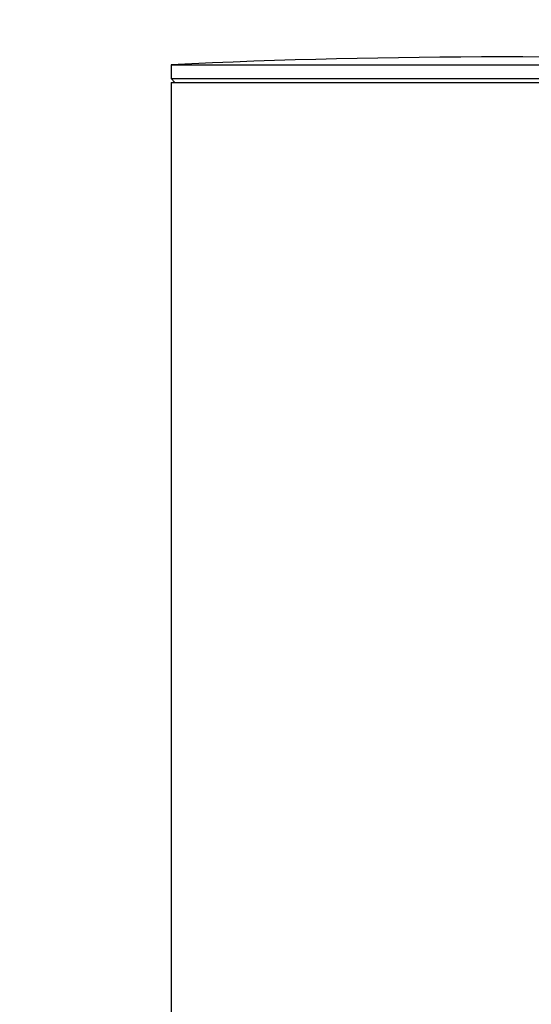
# Model space of a CAD drawing. Units: millimetres. Extents: x 0 to 1304, y 0 to 2645.
# Drawn here: x 1052 to 1073, y 2085 to 2124 of the extents above; entities that cross this region are included whole.
import ezdxf
from ezdxf import colors
from ezdxf.entities.mleader import LeaderData, LeaderLine
from ezdxf.math import Vec2, Vec3

# ---------------------------------------------------------------- set-up
doc = ezdxf.new("R2010")
doc.units = ezdxf.units.MM
doc.layers.add('DV3_Défaut', color=7, linetype='Continuous')
doc.layers.add('Défaut', color=7, linetype='Continuous')

# ---------------------------------------------------------------- blocks, each defined once
blk = doc.blocks.new('_DOT')
at = {"color": 0}
blk.add_line((0, 0), (-1, 0), dxfattribs=at)
at = {"color": 0, "const_width": 0.333}
blk.add_lwpolyline([(-0.1665, 0, 1), (0.1665, 0, 1)], format="xyb", close=True, dxfattribs=at)
blk = doc.blocks.new('SE2')
at = {"layer": 'DV3_Défaut', "color": 7, "linetype": 'Continuous'}
for p, q in [((1058.356, 2122.074), (1084.356, 2122.074)), ((1058.356, 2122.074), (1058.356, 2121.533)), ((1058.356, 2121.533), (1084.356, 2121.533)), ((1058.356, 2121.533), (1058.507, 2121.382)), ((1058.356, 2121.382), (1084.356, 2121.382)), ((1058.356, 2121.382), (1058.356, 1937.382))]:
    blk.add_line(p, q, dxfattribs=at)
blk.add_arc((1071.356, 1847.803), 274.579, 87.28631, 92.71369, dxfattribs=at)

msp = doc.modelspace()

# ---------------------------------------------------------------- block references
at = {"layer": 'Défaut'}
msp.add_blockref('SE2', (0, 0), dxfattribs=at)

# ---------------------------------------------------------------- leaders
at = {"layer": 'Défaut', "color": 7, "linetype": 'Continuous'}
ml = msp.add_multileader_mtext('Standard', dxfattribs=at)
ml.set_content('{\\pxsm0.9;\\fSolid Edge ISO|b1||i0||c0|p34;\\W1.;29/10/2020\\P}', color=256)
ml.set_leader_properties()
ml.set_arrow_properties(name='DOT')
ml.build(insert=Vec2(0, 0))
ml.multileader.update_dxf_attribs({"leader_type": 0, "dogleg_length": 0, "arrow_head_size": 12})
ctx = ml.context
ctx.base_point, ctx.char_height, ctx.arrow_head_size, ctx.landing_gap_size = Vec3(1115.976, 2638.21), 12, 12, 4.2
notes = []
notes.append((ctx, [(0, (0, 0, 0), (0, 0), (1, 0), 1, [])]))
ctx.mtext.insert = Vec3(1117.976, 2644.33)
for ctx, leaders in notes:
    for number, flags, end, landing, length, lines in leaders:
        leader = LeaderData()
        leader.index, (leader.has_last_leader_line, leader.has_dogleg_vector, leader.attachment_direction) = number, flags
        leader.last_leader_point, leader.dogleg_vector, leader.dogleg_length = Vec3(end), Vec3(landing), length
        for number, points, colour, breaks in lines:
            line = LeaderLine()
            line.index, line.vertices, line.color, line.breaks = number, Vec3.list(points), colors.encode_raw_color(colour), breaks
            leader.lines.append(line)
        ctx.leaders.append(leader)

doc.saveas('drawing.dxf')
